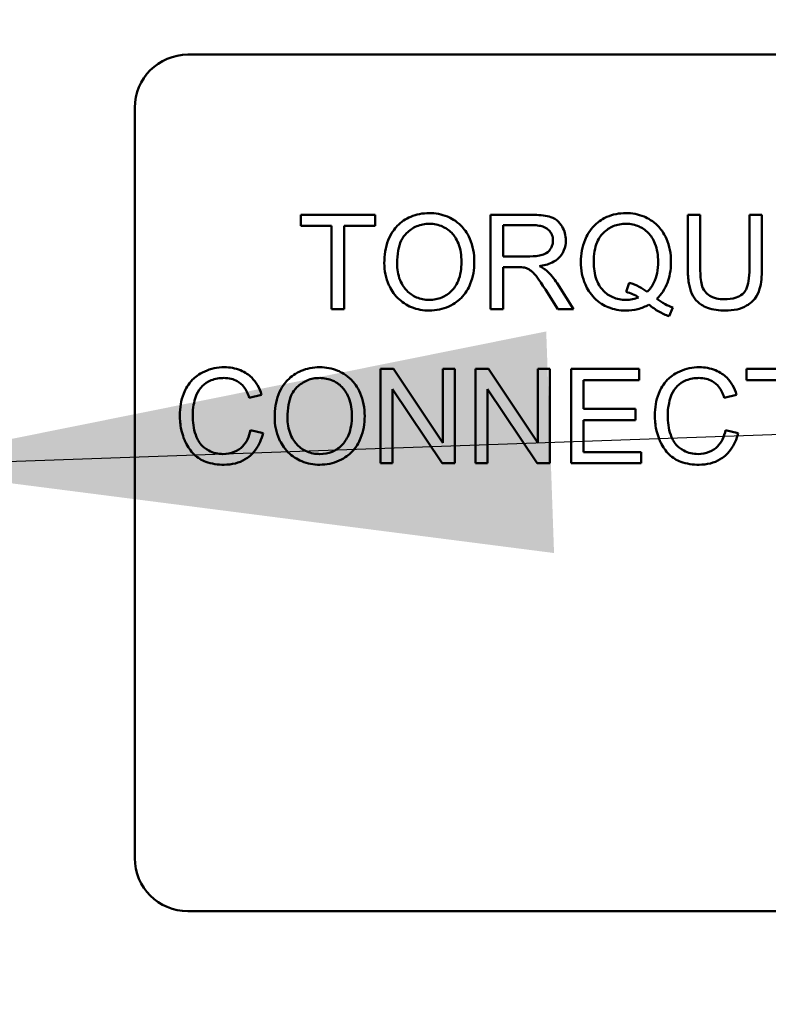
# Model space of a CAD drawing. Units: inches. Extents: x 4 to 172, y 2 to 134.
# Drawn here: x 116 to 116, y 89 to 90 of the extents above; entities that cross this region are included whole.
import ezdxf

# ---------------------------------------------------------------- set-up
doc = ezdxf.new("R2010")
doc.units = ezdxf.units.IN
doc.header["$LTSCALE"] = 8
doc.header["$MEASUREMENT"] = 0
doc.layers.add('Symbol (ANSI)', color=7, linetype='Continuous', lineweight=25)
doc.layers.add('Visible (ANSI)', color=7, linetype='Continuous', lineweight=50)
doc.styles.add('Note Text (ANSI)', font='tahoma.ttf')
doc.dimstyles.new('Default (ANSI)$7', dxfattribs={"dimscale": 8, "dimtxt": 0.12, "dimasz": 0.098425, "dimexe": 0.125, "dimexo": 0.0625, "dimgap": 0.031496, "dimtad": 0, "dimtih": 1, "dimtoh": 1, "dimrnd": 1e-08, "dimzin": 0, "dimdsep": 46, "dimtxsty": 'Note Text (ANSI)', "dimcen": 0.09, "dimdle": 0.393701, "dimclrd": 256, "dimclre": 256, "dimclrt": 256, "dimadec": 0, "dimazin": 1, "dimtfac": 1, "dimtofl": 0, "dimtmove": 0, "dimatfit": 3, "dimfxl": 1, "dimtolj": 1, "dimtzin": 4, "dimlwd": -1, "dimlwe": -1, "dimarcsym": 0})

msp = doc.modelspace()

# ---------------------------------------------------------------- linework, layer by layer
at = {"layer": 'Visible (ANSI)'}
for p, q in [((115.8024, 89.7122), (117.1784, 89.7122)), ((115.7404, 88.7742), (115.7404, 89.6502)), ((116.0215, 89.5252), (115.9343, 89.5252)), ((115.9343, 89.5252), (115.9343, 89.5122)), ((116.0215, 89.5122), (116.0215, 89.5252)), ((116.205, 89.5252), (116.1562, 89.5252)), ((116.1562, 89.5252), (116.1562, 89.4152)), ((116.4013, 89.5252), (116.3867, 89.5252)), ((116.3867, 89.5252), (116.3867, 89.4617)), ((116.4013, 89.4618), (116.4013, 89.5252)), ((116.4733, 89.5252), (116.4587, 89.5252)), ((116.4587, 89.5252), (116.4587, 89.4618)), ((116.4733, 89.4617), (116.4733, 89.5252)), ((115.9343, 89.5122), (115.9705, 89.5122)), ((115.9705, 89.5122), (115.9705, 89.4152)), ((115.9851, 89.4152), (115.9851, 89.5122)), ((115.9851, 89.5122), (116.0215, 89.5122)), ((116.1708, 89.4767), (116.1708, 89.5131)), ((116.1708, 89.5131), (116.2056, 89.5131)), ((116.202, 89.4767), (116.1708, 89.4767)), ((116.1708, 89.4152), (116.1708, 89.4641)), ((116.1708, 89.4641), (116.1876, 89.4641)), ((116.2202, 89.4381), (116.2348, 89.4152)), ((116.253, 89.4152), (116.234, 89.4452)), ((116.3183, 89.4457), (116.3148, 89.4351)), ((115.9705, 89.4152), (115.9851, 89.4152)), ((116.1562, 89.4152), (116.1708, 89.4152)), ((116.2348, 89.4152), (116.253, 89.4152)), ((116.3648, 89.4067), (116.3691, 89.4168)), ((116.0427, 89.3452), (116.0277, 89.3452)), ((116.0277, 89.3452), (116.0277, 89.2352)), ((116.1005, 89.2589), (116.0427, 89.3452)), ((116.1144, 89.3452), (116.1005, 89.3452)), ((116.1005, 89.3452), (116.1005, 89.2589)), ((116.1144, 89.2352), (116.1144, 89.3452)), ((116.1537, 89.3452), (116.1387, 89.3452)), ((116.1387, 89.3452), (116.1387, 89.2352)), ((116.2115, 89.2589), (116.1537, 89.3452)), ((116.2254, 89.3452), (116.2115, 89.3452)), ((116.2115, 89.3452), (116.2115, 89.2589)), ((116.2254, 89.2352), (116.2254, 89.3452)), ((116.3298, 89.3452), (116.2502, 89.3452)), ((116.2502, 89.3452), (116.2502, 89.2352)), ((116.3298, 89.3322), (116.3298, 89.3452)), ((116.5424, 89.3452), (116.4552, 89.3452)), ((116.4552, 89.3452), (116.4552, 89.3322)), ((116.2648, 89.2986), (116.2648, 89.3322)), ((116.2648, 89.3322), (116.3298, 89.3322)), ((116.4552, 89.3322), (116.4914, 89.3322)), ((115.8741, 89.3117), (115.8885, 89.3151)), ((116.0417, 89.2352), (116.0417, 89.3216)), ((116.0417, 89.3216), (116.0995, 89.2352)), ((116.1527, 89.2352), (116.1527, 89.3216)), ((116.1527, 89.3216), (116.2105, 89.2352)), ((116.4293, 89.3117), (116.4436, 89.3151)), ((116.3257, 89.2986), (116.2648, 89.2986)), ((116.3257, 89.2856), (116.3257, 89.2986)), ((116.2648, 89.2856), (116.3257, 89.2856)), ((116.2648, 89.2482), (116.2648, 89.2856)), ((115.8903, 89.2702), (115.8757, 89.2739)), ((116.4454, 89.2702), (116.4309, 89.2739)), ((116.3323, 89.2482), (116.2648, 89.2482)), ((116.3323, 89.2352), (116.3323, 89.2482)), ((116.0277, 89.2352), (116.0417, 89.2352)), ((116.0995, 89.2352), (116.1144, 89.2352)), ((116.1387, 89.2352), (116.1527, 89.2352)), ((116.2105, 89.2352), (116.2254, 89.2352)), ((116.2502, 89.2352), (116.3323, 89.2352)), ((117.1784, 88.7122), (115.8024, 88.7122))]:
    msp.add_line(p, q, dxfattribs=at)
for centre, start, end in [((115.8024, 89.6502), 90, 180), ((115.8024, 88.7742), 180, 270)]:
    msp.add_arc(centre, 0.062, start, end, dxfattribs=at)
for points, knots in [([(116.0847, 89.5272), (116.0808, 89.5272), (116.077, 89.5268), (116.0696, 89.5254), (116.0662, 89.5244), (116.0569, 89.5205), (116.0517, 89.5168), (116.0442, 89.5091), (116.0398, 89.5038), (116.0332, 89.4871), (116.032, 89.4779), (116.032, 89.4688)], [-0.3565789, -0.3565789, -0.3565789, -0.3565789, -0.2959741, -0.2959741, -0.2390557, -0.2390557, -0.1368814, -0.1368814, -0.069181, -0.069181, 0, 0, 0, 0]), ([(116.1372, 89.4701), (116.1372, 89.4748), (116.1368, 89.4796), (116.1351, 89.4887), (116.1338, 89.4929), (116.1287, 89.5046), (116.1248, 89.5093), (116.1158, 89.5184), (116.1095, 89.5216), (116.099, 89.5259), (116.0919, 89.5272), (116.0847, 89.5272)], [-0.1207104, -0.1207104, -0.1207104, -0.1207104, -0.1114121, -0.1114121, -0.1026803, -0.1026803, -0.0867137, -0.0867137, -0.0552418, -0.0552418, 0, 0, 0, 0]), ([(116.2441, 89.4952), (116.2441, 89.4981), (116.2438, 89.501), (116.2423, 89.5065), (116.2412, 89.5091), (116.2385, 89.5136), (116.2365, 89.5164), (116.2304, 89.5212), (116.2273, 89.5224), (116.219, 89.5247), (116.2118, 89.5252), (116.205, 89.5252)], [-0.153772, -0.153772, -0.153772, -0.153772, -0.1262086, -0.1262086, -0.0990696, -0.0990696, -0.076107, -0.076107, -0.0522861, -0.0522861, 0, 0, 0, 0]), ([(116.3144, 89.5272), (116.3105, 89.5272), (116.3066, 89.5268), (116.2991, 89.5253), (116.2955, 89.5242), (116.2882, 89.521), (116.2828, 89.5181), (116.2718, 89.5071), (116.2686, 89.5008), (116.2632, 89.4879), (116.2617, 89.4792), (116.2617, 89.4702)], [-0.2035393, -0.2035393, -0.2035393, -0.2035393, -0.1718162, -0.1718162, -0.1413447, -0.1413447, -0.1066324, -0.1066324, -0.0681827, -0.0681827, 0, 0, 0, 0]), ([(116.367, 89.4703), (116.367, 89.475), (116.3666, 89.4797), (116.3648, 89.4887), (116.3635, 89.493), (116.3585, 89.5045), (116.3547, 89.5092), (116.3461, 89.5179), (116.3401, 89.5212), (116.3288, 89.5259), (116.3217, 89.5272), (116.3144, 89.5272)], [-0.1389213, -0.1389213, -0.1389213, -0.1389213, -0.1265127, -0.1265127, -0.1148065, -0.1148065, -0.0935725, -0.0935725, -0.055482, -0.055482, 0, 0, 0, 0]), ([(116.047, 89.4686), (116.047, 89.4736), (116.0474, 89.4786), (116.049, 89.4875), (116.0501, 89.4915), (116.0534, 89.4985), (116.0555, 89.5014), (116.0615, 89.5072), (116.0655, 89.51), (116.0746, 89.5138), (116.0796, 89.5147), (116.0848, 89.5147)], [-0.1714639, -0.1714639, -0.1714639, -0.1714639, -0.1338882, -0.1338882, -0.1026871, -0.1026871, -0.0752378, -0.0752378, -0.0390787, -0.0390787, 0, 0, 0, 0]), ([(116.0848, 89.5147), (116.0874, 89.5147), (116.0901, 89.5144), (116.0953, 89.5133), (116.0978, 89.5125), (116.1033, 89.51), (116.1072, 89.5077), (116.1133, 89.5014), (116.1162, 89.4976), (116.1212, 89.4849), (116.1222, 89.4775), (116.1222, 89.4702)], [-0.2824056, -0.2824056, -0.2824056, -0.2824056, -0.2273926, -0.2273926, -0.1742181, -0.1742181, -0.1040647, -0.1040647, -0.0555459, -0.0555459, 0, 0, 0, 0]), ([(116.2056, 89.5131), (116.208, 89.5131), (116.2106, 89.5129), (116.215, 89.5122), (116.217, 89.5117), (116.2211, 89.5099), (116.2229, 89.5087), (116.2259, 89.5056), (116.2271, 89.5039), (116.2287, 89.4998), (116.2291, 89.4975), (116.2291, 89.4952)], [-0.08294276, -0.08294276, -0.08294276, -0.08294276, -0.06538107, -0.06538107, -0.05070844, -0.05070844, -0.03364934, -0.03364934, -0.01777167, -0.01777167, 0, 0, 0, 0]), ([(116.2767, 89.4703), (116.2767, 89.4745), (116.277, 89.4787), (116.2784, 89.4863), (116.2793, 89.4898), (116.2831, 89.4988), (116.2861, 89.5022), (116.2917, 89.5076), (116.2954, 89.5101), (116.3043, 89.5138), (116.3094, 89.5147), (116.3145, 89.5147)], [-0.1284586, -0.1284586, -0.1284586, -0.1284586, -0.1121262, -0.1121262, -0.0978852, -0.0978852, -0.0738402, -0.0738402, -0.039074, -0.039074, 0, 0, 0, 0]), ([(116.3145, 89.5147), (116.3172, 89.5147), (116.3198, 89.5144), (116.325, 89.5133), (116.3275, 89.5125), (116.333, 89.5101), (116.3369, 89.5078), (116.3435, 89.5009), (116.3462, 89.497), (116.351, 89.4849), (116.352, 89.4776), (116.352, 89.4703)], [-0.2357574, -0.2357574, -0.2357574, -0.2357574, -0.1935295, -0.1935295, -0.1527132, -0.1527132, -0.0989922, -0.0989922, -0.0552807, -0.0552807, 0, 0, 0, 0]), ([(116.2291, 89.4952), (116.2291, 89.4937), (116.2289, 89.4922), (116.2282, 89.4892), (116.2276, 89.4878), (116.2256, 89.4842), (116.2242, 89.4827), (116.2207, 89.4799), (116.2183, 89.4789), (116.2123, 89.4771), (116.2071, 89.4767), (116.202, 89.4767)], [-0.07495865, -0.07495865, -0.07495865, -0.07495865, -0.06950385, -0.06950385, -0.06402628, -0.06402628, -0.05486643, -0.05486643, -0.03847378, -0.03847378, 0, 0, 0, 0]), ([(116.2132, 89.4653), (116.2182, 89.466), (116.2234, 89.4672), (116.2311, 89.4709), (116.2339, 89.4728), (116.2378, 89.4767), (116.2402, 89.4796), (116.2435, 89.4874), (116.2441, 89.4913), (116.2441, 89.4952)], [-0.1995686, -0.1995686, -0.1995686, -0.1995686, -0.1188106, -0.1188106, -0.0649638, -0.0649638, -0.029987, -0.029987, 0, 0, 0, 0]), ([(116.032, 89.4688), (116.032, 89.4644), (116.0325, 89.46), (116.0343, 89.4513), (116.0357, 89.4472), (116.0395, 89.4387), (116.0426, 89.4331), (116.0525, 89.4234), (116.0579, 89.4198), (116.0704, 89.4146), (116.0775, 89.4134), (116.0847, 89.4134)], [-0.2643649, -0.2643649, -0.2643649, -0.2643649, -0.2124372, -0.2124372, -0.1608509, -0.1608509, -0.1033263, -0.1033263, -0.0549846, -0.0549846, 0, 0, 0, 0]), ([(116.0846, 89.4259), (116.082, 89.4259), (116.0794, 89.4261), (116.0744, 89.4271), (116.0721, 89.4278), (116.0654, 89.4306), (116.0616, 89.4333), (116.056, 89.4391), (116.0528, 89.443), (116.0479, 89.4552), (116.047, 89.462), (116.047, 89.4686)], [-0.2430683, -0.2430683, -0.2430683, -0.2430683, -0.2051854, -0.2051854, -0.1691709, -0.1691709, -0.100254, -0.100254, -0.050777, -0.050777, 0, 0, 0, 0]), ([(116.1222, 89.4702), (116.1222, 89.4627), (116.1212, 89.4548), (116.1161, 89.4428), (116.1133, 89.439), (116.107, 89.4328), (116.1033, 89.4303), (116.0946, 89.4267), (116.0896, 89.4259), (116.0846, 89.4259)], [-0.1521023, -0.1521023, -0.1521023, -0.1521023, -0.1059079, -0.1059079, -0.0723243, -0.0723243, -0.0383638, -0.0383638, 0, 0, 0, 0]), ([(116.0847, 89.4134), (116.0886, 89.4134), (116.0925, 89.4138), (116.1001, 89.4154), (116.1037, 89.4166), (116.1148, 89.4215), (116.1193, 89.4256), (116.1269, 89.4332), (116.1303, 89.4391), (116.1358, 89.4526), (116.1372, 89.4613), (116.1372, 89.4701)], [-0.1499971, -0.1499971, -0.1499971, -0.1499971, -0.1405345, -0.1405345, -0.1311803, -0.1311803, -0.1111955, -0.1111955, -0.0671382, -0.0671382, 0, 0, 0, 0]), ([(116.1876, 89.4641), (116.1892, 89.4641), (116.1909, 89.4641), (116.1935, 89.4639), (116.1947, 89.4638), (116.1958, 89.4636)], [-0.01994628, -0.01994628, -0.01994628, -0.01994628, -0.00790644, -0.00790644, 0, 0, 0, 0]), ([(116.1958, 89.4636), (116.1975, 89.4632), (116.1992, 89.4625), (116.2028, 89.4605), (116.2044, 89.4592), (116.2083, 89.4553), (116.2121, 89.4507), (116.2202, 89.4381)], [-0.2374801, -0.2374801, -0.2374801, -0.2374801, -0.1844675, -0.1844675, -0.1140946, -0.1140946, 0, 0, 0, 0]), ([(116.2219, 89.4598), (116.2208, 89.4608), (116.2195, 89.4617), (116.2166, 89.4635), (116.2149, 89.4645), (116.2132, 89.4653)], [-0.02579976, -0.02579976, -0.02579976, -0.02579976, -0.01437146, -0.01437146, 0, 0, 0, 0]), ([(116.2617, 89.4702), (116.2617, 89.4656), (116.2621, 89.4609), (116.2639, 89.452), (116.2652, 89.4478), (116.2692, 89.4386), (116.2725, 89.4331), (116.2828, 89.4226), (116.2888, 89.4193), (116.3001, 89.4146), (116.307, 89.4134), (116.3141, 89.4134)], [-0.1803849, -0.1803849, -0.1803849, -0.1803849, -0.152717, -0.152717, -0.126526, -0.126526, -0.0928076, -0.0928076, -0.0544192, -0.0544192, 0, 0, 0, 0]), ([(116.3145, 89.4259), (116.3118, 89.4259), (116.309, 89.4261), (116.3038, 89.4271), (116.3014, 89.4279), (116.2948, 89.4308), (116.291, 89.4335), (116.2857, 89.4391), (116.2825, 89.4429), (116.2776, 89.4559), (116.2767, 89.4632), (116.2767, 89.4703)], [-0.2744473, -0.2744473, -0.2744473, -0.2744473, -0.2283044, -0.2283044, -0.1847155, -0.1847155, -0.1054779, -0.1054779, -0.0541923, -0.0541923, 0, 0, 0, 0]), ([(116.352, 89.4703), (116.352, 89.4659), (116.3516, 89.4614), (116.35, 89.4533), (116.3488, 89.4495), (116.3452, 89.4419), (116.3425, 89.4383), (116.3391, 89.4352)], [-0.09822798, -0.09822798, -0.09822798, -0.09822798, -0.06449445, -0.06449445, -0.03487978, -0.03487978, 0, 0, 0, 0]), ([(116.3504, 89.4271), (116.3531, 89.4297), (116.3556, 89.4326), (116.3598, 89.439), (116.3615, 89.4424), (116.3652, 89.452), (116.367, 89.4599), (116.367, 89.4703)], [-0.1730683, -0.1730683, -0.1730683, -0.1730683, -0.1262247, -0.1262247, -0.0794855, -0.0794855, 0, 0, 0, 0]), ([(116.3867, 89.4617), (116.3867, 89.4563), (116.3871, 89.4506), (116.3886, 89.4411), (116.3897, 89.4368), (116.3932, 89.4293), (116.3954, 89.4262), (116.4005, 89.4214), (116.4041, 89.4187), (116.4162, 89.4142), (116.4234, 89.4134), (116.4303, 89.4134)], [-0.3104, -0.3104, -0.3104, -0.3104, -0.2241104, -0.2241104, -0.1581781, -0.1581781, -0.0982604, -0.0982604, -0.052449, -0.052449, 0, 0, 0, 0]), ([(116.429, 89.4266), (116.426, 89.4266), (116.423, 89.4268), (116.4167, 89.4284), (116.4143, 89.4295), (116.4104, 89.4319), (116.4084, 89.4336), (116.4047, 89.4384), (116.4037, 89.4412), (116.4017, 89.4485), (116.4013, 89.4554), (116.4013, 89.4618)], [-0.1029539, -0.1029539, -0.1029539, -0.1029539, -0.0932631, -0.0932631, -0.0823044, -0.0823044, -0.0679874, -0.0679874, -0.0488485, -0.0488485, 0, 0, 0, 0]), ([(116.4587, 89.4618), (116.4587, 89.4572), (116.4584, 89.4523), (116.4571, 89.4445), (116.4562, 89.441), (116.4535, 89.4357), (116.4521, 89.434), (116.4484, 89.4307), (116.4458, 89.4294), (116.4387, 89.427), (116.4337, 89.4266), (116.429, 89.4266)], [-0.1225736, -0.1225736, -0.1225736, -0.1225736, -0.094293, -0.094293, -0.0735981, -0.0735981, -0.0571159, -0.0571159, -0.0356826, -0.0356826, 0, 0, 0, 0]), ([(116.4303, 89.4134), (116.4349, 89.4134), (116.4397, 89.4138), (116.4482, 89.4157), (116.452, 89.4171), (116.457, 89.4201), (116.4613, 89.4227), (116.4679, 89.431), (116.4695, 89.4348), (116.4726, 89.4455), (116.4733, 89.4536), (116.4733, 89.4617)], [-0.3403828, -0.3403828, -0.3403828, -0.3403828, -0.2315472, -0.2315472, -0.1383554, -0.1383554, -0.0958577, -0.0958577, -0.0613862, -0.0613862, 0, 0, 0, 0]), ([(116.234, 89.4452), (116.2322, 89.448), (116.2302, 89.4507), (116.2262, 89.4556), (116.2241, 89.4578), (116.2219, 89.4598)], [-0.04831733, -0.04831733, -0.04831733, -0.04831733, -0.02300668, -0.02300668, 0, 0, 0, 0]), ([(116.3391, 89.4352), (116.3363, 89.4376), (116.3332, 89.4396), (116.3262, 89.4431), (116.3223, 89.4446), (116.3183, 89.4457)], [-0.05964095, -0.05964095, -0.05964095, -0.05964095, -0.03123967, -0.03123967, 0, 0, 0, 0]), ([(116.3292, 89.4288), (116.3269, 89.4278), (116.3245, 89.4271), (116.3196, 89.4261), (116.317, 89.4259), (116.3145, 89.4259)], [-0.03859303, -0.03859303, -0.03859303, -0.03859303, -0.01944824, -0.01944824, 0, 0, 0, 0]), ([(116.3148, 89.4351), (116.3173, 89.4345), (116.3198, 89.4336), (116.3246, 89.4315), (116.327, 89.4303), (116.3292, 89.4288)], [-0.04022992, -0.04022992, -0.04022992, -0.04022992, -0.02037592, -0.02037592, 0, 0, 0, 0]), ([(116.3691, 89.4168), (116.366, 89.418), (116.363, 89.4194), (116.3568, 89.4228), (116.3535, 89.4249), (116.3504, 89.4271)], [-0.05393215, -0.05393215, -0.05393215, -0.05393215, -0.02896393, -0.02896393, 0, 0, 0, 0]), ([(116.3141, 89.4134), (116.3189, 89.4134), (116.3236, 89.4139), (116.3328, 89.4163), (116.3371, 89.418), (116.3411, 89.4203)], [-0.07191234, -0.07191234, -0.07191234, -0.07191234, -0.03551952, -0.03551952, 0, 0, 0, 0]), ([(116.3411, 89.4203), (116.3449, 89.4173), (116.3488, 89.4146), (116.3567, 89.41), (116.3607, 89.4082), (116.3648, 89.4067)], [-0.06952643, -0.06952643, -0.06952643, -0.06952643, -0.03321204, -0.03321204, 0, 0, 0, 0]), ([(115.8451, 89.3472), (115.841, 89.3472), (115.8371, 89.3468), (115.8293, 89.3452), (115.8257, 89.344), (115.8149, 89.3392), (115.8105, 89.3353), (115.8029, 89.3276), (115.7997, 89.3217), (115.7944, 89.3086), (115.7931, 89.2998), (115.7931, 89.2911)], [-0.1474319, -0.1474319, -0.1474319, -0.1474319, -0.1374177, -0.1374177, -0.12771, -0.12771, -0.1079907, -0.1079907, -0.0667721, -0.0667721, 0, 0, 0, 0]), ([(115.8885, 89.3151), (115.8874, 89.319), (115.8858, 89.3227), (115.882, 89.3295), (115.8797, 89.3324), (115.8739, 89.3382), (115.8697, 89.3414), (115.8579, 89.3462), (115.8515, 89.3472), (115.8451, 89.3472)], [-0.1811988, -0.1811988, -0.1811988, -0.1811988, -0.1376123, -0.1376123, -0.0966933, -0.0966933, -0.0492282, -0.0492282, 0, 0, 0, 0]), ([(115.9566, 89.3472), (115.9527, 89.3472), (115.9489, 89.3468), (115.9415, 89.3454), (115.9381, 89.3444), (115.9288, 89.3405), (115.9236, 89.3368), (115.916, 89.3291), (115.9117, 89.3238), (115.9051, 89.3071), (115.9039, 89.2979), (115.9039, 89.2888)], [-0.3565789, -0.3565789, -0.3565789, -0.3565789, -0.2959741, -0.2959741, -0.2390557, -0.2390557, -0.1368814, -0.1368814, -0.069181, -0.069181, 0, 0, 0, 0]), ([(116.0091, 89.2901), (116.0091, 89.2948), (116.0087, 89.2996), (116.007, 89.3087), (116.0057, 89.3129), (116.0006, 89.3246), (115.9967, 89.3293), (115.9877, 89.3384), (115.9814, 89.3416), (115.9709, 89.3459), (115.9638, 89.3472), (115.9566, 89.3472)], [-0.1207104, -0.1207104, -0.1207104, -0.1207104, -0.1114121, -0.1114121, -0.1026803, -0.1026803, -0.0867137, -0.0867137, -0.0552418, -0.0552418, 0, 0, 0, 0]), ([(116.4002, 89.3472), (116.3962, 89.3472), (116.3922, 89.3468), (116.3845, 89.3452), (116.3808, 89.344), (116.37, 89.3392), (116.3656, 89.3353), (116.358, 89.3276), (116.3548, 89.3217), (116.3495, 89.3086), (116.3482, 89.2998), (116.3482, 89.2911)], [-0.1474319, -0.1474319, -0.1474319, -0.1474319, -0.1374177, -0.1374177, -0.12771, -0.12771, -0.1079907, -0.1079907, -0.0667721, -0.0667721, 0, 0, 0, 0]), ([(116.4436, 89.3151), (116.4425, 89.319), (116.441, 89.3227), (116.4371, 89.3295), (116.4348, 89.3324), (116.429, 89.3382), (116.4248, 89.3414), (116.413, 89.3462), (116.4066, 89.3472), (116.4002, 89.3472)], [-0.1811988, -0.1811988, -0.1811988, -0.1811988, -0.1376123, -0.1376123, -0.0966933, -0.0966933, -0.0492282, -0.0492282, 0, 0, 0, 0]), ([(115.8081, 89.2912), (115.8081, 89.2953), (115.8084, 89.2994), (115.8096, 89.3054), (115.8106, 89.3106), (115.8143, 89.3191), (115.8167, 89.3225), (115.822, 89.3277), (115.8252, 89.3302), (115.8345, 89.3339), (115.8396, 89.3347), (115.8447, 89.3347)], [-0.303459, -0.303459, -0.303459, -0.303459, -0.1821279, -0.1821279, -0.1238529, -0.1238529, -0.0762121, -0.0762121, -0.0388933, -0.0388933, 0, 0, 0, 0]), ([(115.8447, 89.3347), (115.8475, 89.3347), (115.8503, 89.3344), (115.8555, 89.3332), (115.8578, 89.3323), (115.8634, 89.3292), (115.8658, 89.3269), (115.8706, 89.3209), (115.8727, 89.3163), (115.8741, 89.3117)], [-0.08808409, -0.08808409, -0.08808409, -0.08808409, -0.07254749, -0.07254749, -0.05840362, -0.05840362, -0.03682396, -0.03682396, 0, 0, 0, 0]), ([(115.9189, 89.2886), (115.9189, 89.2936), (115.9192, 89.2986), (115.9209, 89.3075), (115.922, 89.3115), (115.9253, 89.3185), (115.9273, 89.3214), (115.9334, 89.3272), (115.9374, 89.33), (115.9465, 89.3338), (115.9515, 89.3347), (115.9566, 89.3347)], [-0.1714639, -0.1714639, -0.1714639, -0.1714639, -0.1338882, -0.1338882, -0.1026871, -0.1026871, -0.0752378, -0.0752378, -0.0390787, -0.0390787, 0, 0, 0, 0]), ([(115.9566, 89.3347), (115.9593, 89.3347), (115.962, 89.3344), (115.9672, 89.3333), (115.9697, 89.3325), (115.9752, 89.33), (115.9791, 89.3277), (115.9852, 89.3214), (115.9881, 89.3176), (115.9931, 89.3049), (115.9941, 89.2975), (115.9941, 89.2902)], [-0.2824056, -0.2824056, -0.2824056, -0.2824056, -0.2273926, -0.2273926, -0.1742181, -0.1742181, -0.1040647, -0.1040647, -0.0555459, -0.0555459, 0, 0, 0, 0]), ([(116.3632, 89.2912), (116.3632, 89.2953), (116.3636, 89.2994), (116.3647, 89.3054), (116.3657, 89.3106), (116.3695, 89.3191), (116.3718, 89.3225), (116.3771, 89.3277), (116.3804, 89.3302), (116.3896, 89.3339), (116.3947, 89.3347), (116.3998, 89.3347)], [-0.303459, -0.303459, -0.303459, -0.303459, -0.1821279, -0.1821279, -0.1238529, -0.1238529, -0.0762121, -0.0762121, -0.0388933, -0.0388933, 0, 0, 0, 0]), ([(116.3998, 89.3347), (116.4026, 89.3347), (116.4054, 89.3344), (116.4106, 89.3332), (116.4129, 89.3323), (116.4185, 89.3292), (116.4209, 89.3269), (116.4257, 89.3209), (116.4278, 89.3163), (116.4293, 89.3117)], [-0.08808409, -0.08808409, -0.08808409, -0.08808409, -0.07254749, -0.07254749, -0.05840362, -0.05840362, -0.03682396, -0.03682396, 0, 0, 0, 0]), ([(115.7931, 89.2911), (115.7931, 89.2855), (115.7936, 89.28), (115.7964, 89.267), (115.7988, 89.2616), (115.8024, 89.2541), (115.8056, 89.2495), (115.8142, 89.2412), (115.8187, 89.2386), (115.8301, 89.2343), (115.8375, 89.2334), (115.8448, 89.2334)], [-0.1538063, -0.1538063, -0.1538063, -0.1538063, -0.142582, -0.142582, -0.1269489, -0.1269489, -0.0924858, -0.0924858, -0.0553131, -0.0553131, 0, 0, 0, 0]), ([(115.8435, 89.2459), (115.8406, 89.2459), (115.8378, 89.2462), (115.8322, 89.2475), (115.8295, 89.2486), (115.823, 89.2519), (115.8203, 89.2542), (115.8147, 89.2606), (115.8128, 89.2648), (115.809, 89.2755), (115.8081, 89.2834), (115.8081, 89.2912)], [-0.1272438, -0.1272438, -0.1272438, -0.1272438, -0.1157273, -0.1157273, -0.1043161, -0.1043161, -0.0866541, -0.0866541, -0.0588762, -0.0588762, 0, 0, 0, 0]), ([(115.9039, 89.2888), (115.9039, 89.2844), (115.9043, 89.28), (115.9062, 89.2713), (115.9075, 89.2672), (115.9113, 89.2587), (115.9145, 89.2531), (115.9243, 89.2434), (115.9298, 89.2398), (115.9423, 89.2346), (115.9493, 89.2334), (115.9566, 89.2334)], [-0.2643649, -0.2643649, -0.2643649, -0.2643649, -0.2124372, -0.2124372, -0.1608509, -0.1608509, -0.1033263, -0.1033263, -0.0549846, -0.0549846, 0, 0, 0, 0]), ([(115.9565, 89.2459), (115.9539, 89.2459), (115.9513, 89.2461), (115.9463, 89.2471), (115.944, 89.2478), (115.9373, 89.2506), (115.9335, 89.2533), (115.9279, 89.2591), (115.9247, 89.263), (115.9198, 89.2752), (115.9189, 89.282), (115.9189, 89.2886)], [-0.2430683, -0.2430683, -0.2430683, -0.2430683, -0.2051854, -0.2051854, -0.1691709, -0.1691709, -0.100254, -0.100254, -0.050777, -0.050777, 0, 0, 0, 0]), ([(115.9941, 89.2902), (115.9941, 89.2827), (115.9931, 89.2748), (115.988, 89.2628), (115.9852, 89.259), (115.9788, 89.2528), (115.9752, 89.2503), (115.9664, 89.2467), (115.9615, 89.2459), (115.9565, 89.2459)], [-0.1521023, -0.1521023, -0.1521023, -0.1521023, -0.1059079, -0.1059079, -0.0723243, -0.0723243, -0.0383638, -0.0383638, 0, 0, 0, 0]), ([(115.9566, 89.2334), (115.9605, 89.2334), (115.9643, 89.2338), (115.972, 89.2354), (115.9756, 89.2366), (115.9867, 89.2415), (115.9912, 89.2456), (115.9988, 89.2532), (116.0022, 89.2591), (116.0077, 89.2726), (116.0091, 89.2813), (116.0091, 89.2901)], [-0.1499971, -0.1499971, -0.1499971, -0.1499971, -0.1405345, -0.1405345, -0.1311803, -0.1311803, -0.1111955, -0.1111955, -0.0671382, -0.0671382, 0, 0, 0, 0]), ([(116.3482, 89.2911), (116.3482, 89.2855), (116.3487, 89.28), (116.3515, 89.267), (116.3539, 89.2616), (116.3575, 89.2541), (116.3607, 89.2495), (116.3693, 89.2412), (116.3738, 89.2386), (116.3852, 89.2343), (116.3927, 89.2334), (116.3999, 89.2334)], [-0.1538063, -0.1538063, -0.1538063, -0.1538063, -0.142582, -0.142582, -0.1269489, -0.1269489, -0.0924858, -0.0924858, -0.0553131, -0.0553131, 0, 0, 0, 0]), ([(116.3987, 89.2459), (116.3958, 89.2459), (116.3929, 89.2462), (116.3873, 89.2475), (116.3846, 89.2486), (116.3781, 89.2519), (116.3754, 89.2542), (116.3698, 89.2606), (116.3679, 89.2648), (116.3641, 89.2755), (116.3632, 89.2834), (116.3632, 89.2912)], [-0.1272438, -0.1272438, -0.1272438, -0.1272438, -0.1157273, -0.1157273, -0.1043161, -0.1043161, -0.0866541, -0.0866541, -0.0588762, -0.0588762, 0, 0, 0, 0]), ([(115.8757, 89.2739), (115.8749, 89.2701), (115.8737, 89.2664), (115.8705, 89.2599), (115.8686, 89.2571), (115.8637, 89.2522), (115.8605, 89.2499), (115.8524, 89.2466), (115.848, 89.2459), (115.8435, 89.2459)], [-0.1345311, -0.1345311, -0.1345311, -0.1345311, -0.0984808, -0.0984808, -0.0665804, -0.0665804, -0.0342102, -0.0342102, 0, 0, 0, 0]), ([(115.8448, 89.2334), (115.8492, 89.2334), (115.8537, 89.2339), (115.862, 89.236), (115.8658, 89.2376), (115.8726, 89.2417), (115.8773, 89.245), (115.8858, 89.2566), (115.8885, 89.2633), (115.8903, 89.2702)], [-0.2327926, -0.2327926, -0.2327926, -0.2327926, -0.1691173, -0.1691173, -0.1095805, -0.1095805, -0.0544045, -0.0544045, 0, 0, 0, 0]), ([(116.4309, 89.2739), (116.43, 89.2701), (116.4288, 89.2664), (116.4256, 89.2599), (116.4237, 89.2571), (116.4188, 89.2522), (116.4156, 89.2499), (116.4076, 89.2466), (116.4031, 89.2459), (116.3987, 89.2459)], [-0.1345311, -0.1345311, -0.1345311, -0.1345311, -0.0984808, -0.0984808, -0.0665804, -0.0665804, -0.0342102, -0.0342102, 0, 0, 0, 0]), ([(116.3999, 89.2334), (116.4044, 89.2334), (116.4088, 89.2339), (116.4171, 89.236), (116.4209, 89.2376), (116.4278, 89.2417), (116.4324, 89.245), (116.4409, 89.2566), (116.4437, 89.2633), (116.4454, 89.2702)], [-0.2327926, -0.2327926, -0.2327926, -0.2327926, -0.1691173, -0.1691173, -0.1095805, -0.1095805, -0.0544045, -0.0544045, 0, 0, 0, 0])]:
    msp.add_open_spline(points, degree=3, knots=knots, dxfattribs=at)

# ---------------------------------------------------------------- leaders
at = {"layer": 'Symbol (ANSI)', "annotation_type": 0, "has_hookline": 1, "hookline_direction": 1}
msp.add_leader([(111.892, 75.9265), (123.0359, 75.929), (123.2182, 122.0677), (117.5765, 123.0277)], dimstyle='Default (ANSI)$7', override={"dimtad": 0}, dxfattribs=at)
at = {"layer": 'Symbol (ANSI)', "annotation_type": 0, "has_hookline": 1, "hookline_direction": 1, "text_width": 0.4126}
msp.add_leader([(115.4389, 89.2319), (128.3806, 89.6885)], dimstyle='Default (ANSI)$7', override={"dimtad": 0}, dxfattribs=at)

doc.saveas('drawing.dxf')
